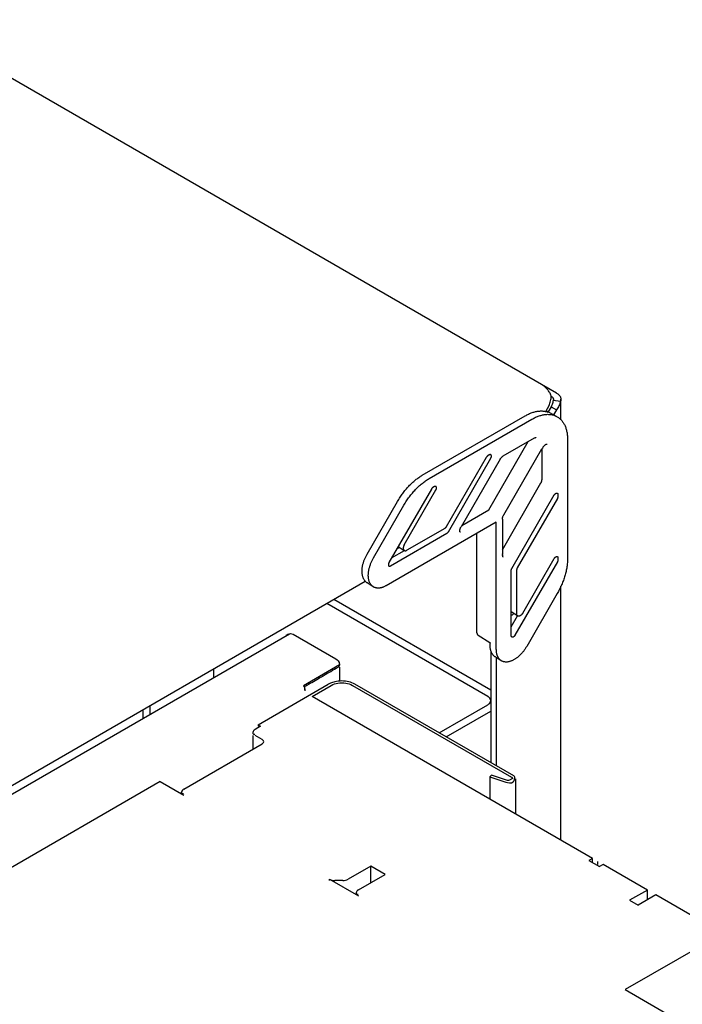
# Model space of a CAD drawing. Units: millimetres. Extents: x 0 to 3012638, y 0 to 1975495.
# Drawn here: x 3010768 to 3010791, y 1974665 to 1974699 of the extents above; entities that cross this region are included whole.
import ezdxf

# ---------------------------------------------------------------- set-up
doc = ezdxf.new("R2010")
doc.units = ezdxf.units.MM
doc.layers.add('VELUX_HATCH', color=7, linetype='Continuous')
pattern_1 = [(90, (3010617.934001431, 1973613.297974929), (-6.25, 1.3e-15), []), (180, (3010617.934001431, 1973613.297974929), (-1.3e-15, -6.25), [])]

msp = doc.modelspace()

# ---------------------------------------------------------------- hatches: boundary and pattern name
at = {"layer": 'VELUX_HATCH'}
h = msp.add_hatch(dxfattribs=at)
h.set_pattern_fill('ANSI37', color=256, scale=50, style=0)
h.set_pattern_definition([(45, (3010668.593233936, 1973645.76459381), (-4.419417382415921, 4.419417382415922), []), (135, (3010668.593233936, 1973645.76459381), (-4.419417382415922, -4.419417382415921), [])])
h.paths.add_polyline_path([(3012417.9347256, 1974216.816206471, -0.4706534080049126), (3012443.641987328, 1974211.738223719, 0.2175821888759056), (3012484.579203687, 1974193.038524088, 0.1266053709393607), (3012538.593233936, 1974205.123337684), (3012538.593233936, 1974219.465615196, -0.1436866490641965), (3012484.875135406, 1974205.539575188, -0.2194428936924062), (3012453.090279479, 1974219.922340986, 0.5401095401023505), (3012409.820469297, 1974226.324563041, -0.1866779697248555), (3012342.720171802, 1974202.78885369, -0.2240819126629045), (3012303.091106967, 1974220.420583532), (3012293.091162132, 1974220.453799702, -1), (3012283.091217298, 1974220.487015871), (3012278.091244881, 1974220.503623956, -1), (3012268.091300047, 1974220.536840126), (3012263.09132763, 1974220.553448211), (3012263.049807418, 1974208.053517168), (3012280.373964143, 1974207.995972638, -0.071216623770564), (3012303.034460456, 1974203.366781607, 0.1708589082536109), (3012342.998401081, 1974190.291950535, 0.1853102251611527)])
h.paths.add_polyline_path([(3010684.753660507, 1975015.419607185), (3010874.848898602, 1975015.419607185), (3010874.848898602, 1975033.705321471), (3010684.753660507, 1975033.705321471)], flags=9)
h.paths.add_polyline_path([(3011599.529927455, 1973646.161478641), (3011768.672784598, 1973646.161478641), (3011768.672784598, 1973664.447192927), (3011599.529927455, 1973664.447192927)], flags=9)
h.paths.add_polyline_path([(3012231.531530458, 1973647.078300101), (3012475.722006649, 1973647.078300101), (3012475.722006649, 1973663.078300101), (3012231.531530458, 1973663.078300101)], flags=9)
h = msp.add_hatch(dxfattribs=at)
h.set_pattern_fill('ANSI37', color=256, scale=50, angle=45, style=0)
h.set_pattern_definition(pattern_1)
h.paths.add_polyline_path([(3011651.021504031, 1974895.442305873, 0.6807661876762974), (3011663.307352177, 1974905.800701882), (3011755.225032046, 1974983.297974929), (3011731.954345991, 1974983.297974929), (3011610.771475068, 1974881.126749004), (3011626.886169715, 1974862.013491395), (3011636.44279852, 1974870.070838718), (3011637.642223705, 1974884.16201962)])
h.paths.add_polyline_path([(3010634.094428002, 1974982.952988304), (3010832.570618478, 1974982.952988304), (3010832.570618478, 1975001.238702589), (3010634.094428002, 1975001.238702589)], flags=9)
h.paths.add_polyline_path([(3011549.918313998, 1973617.409145474), (3011679.251647331, 1973617.409145474), (3011679.251647331, 1973629.409145474), (3011549.918313998, 1973629.409145474)], flags=9)
h.paths.add_polyline_path([(3012180.872297953, 1973614.61168122), (3012425.062774144, 1973614.61168122), (3012425.062774144, 1973630.61168122), (3012180.872297953, 1973630.61168122)], flags=9)
h = msp.add_hatch(dxfattribs=at)
h.set_pattern_fill('ANSI37', color=256, scale=50, angle=45, style=0)
h.set_pattern_definition(pattern_1)
h.paths.add_polyline_path([(3010794.690453611, 1973994.663403642), (3010805.9304917, 1973989.323265758), (3010815.487120505, 1973997.380613082), (3010797.760956394, 1974018.405196452), (3010637.934001431, 1973883.652522249), (3010637.934001431, 1973864.032632869), (3010771.958438338, 1973977.030789443), (3010773.605535843, 1973975.077206107), (3010783.158587176, 1973983.131537207), (3010783.667248665, 1973983.640198695), (3010782.05947755, 1973985.54713793), (3010792.543017573, 1973994.385978997, -0.2940654518741574)])
h.paths.add_polyline_path([(3010634.094428002, 1974982.952988304), (3010832.570618478, 1974982.952988304), (3010832.570618478, 1975001.238702589), (3010634.094428002, 1975001.238702589)], flags=9)
h.paths.add_polyline_path([(3011549.918313998, 1973617.409145474), (3011679.251647331, 1973617.409145474), (3011679.251647331, 1973629.409145474), (3011549.918313998, 1973629.409145474)], flags=9)
h.paths.add_polyline_path([(3012180.872297953, 1973614.61168122), (3012425.062774144, 1973614.61168122), (3012425.062774144, 1973630.61168122), (3012180.872297953, 1973630.61168122)], flags=9)

# ---------------------------------------------------------------- linework, layer by layer
at = {"color": 7, "linetype": 'Continuous'}
for p, q in [((3010786.559684297, 1974686.437912127), (3010765.152026485, 1974698.796382227)), ((3010786.696431356, 1974686.147055631), (3010786.442442297, 1974686.185330314)), ((3010786.713453252, 1974685.514506079), (3010786.713453237, 1974686.223605009)), ((3010786.183027252, 1974685.800767291), (3010786.299056023, 1974686.001735024)), ((3010786.559671815, 1974685.63070694), (3010786.194743899, 1974685.82106112)), ((3010786.37406877, 1974685.966189104), (3010786.268342291, 1974685.78267063)), ((3010786.37406877, 1974685.966189104), (3010786.5596843, 1974685.859035545)), ((3010786.5596843, 1974685.859035545), (3010786.458534994, 1974685.683462062)), ((3010781.89902872, 1974683.586103802), (3010785.470007249, 1974685.647585826)), ((3010782.135640853, 1974683.470573044), (3010785.706619381, 1974685.532055068)), ((3010784.208554298, 1974682.380879715), (3010785.580600475, 1974684.757333475)), ((3010785.788218386, 1974684.877188744), (3010784.695036752, 1974684.246108419)), ((3010786.944056279, 1974684.817465728), (3010786.944056366, 1974680.693831476)), ((3010786.042685602, 1974684.48857478), (3010784.719831244, 1974682.197323752)), ((3010786.055855806, 1974683.440203371), (3010786.055855784, 1974684.506233904)), ((3010786.085411116, 1974684.549875099), (3010786.069416386, 1974684.522171414)), ((3010784.120702091, 1974684.205597237), (3010782.728767783, 1974681.794696224)), ((3010782.805652258, 1974681.624738718), (3010784.278202094, 1974684.175269926)), ((3010784.600661111, 1974684.145415333), (3010783.242614491, 1974681.793209519)), ((3010784.225702091, 1974684.291324171), (3010784.173202091, 1974684.261016566)), ((3010784.680155647, 1974680.998312943), (3010786.019661793, 1974683.318405713)), ((3010782.213202091, 1974683.104420927), (3010780.740652255, 1974680.553889719)), ((3010781.273265253, 1974681.173277194), (3010782.370702094, 1974683.074093615)), ((3010782.318202091, 1974683.19014786), (3010782.265702091, 1974683.159840255)), ((3010779.980052318, 1974680.847016629), (3010781.036270726, 1974682.676440629)), ((3010785.010652312, 1974680.351405478), (3010786.483202148, 1974682.901936686)), ((3010786.588202151, 1974682.780676707), (3010785.196267844, 1974680.369775693)), ((3010786.609948361, 1974682.914480654), (3010786.609948362, 1974682.853855591)), ((3010780.204422454, 1974680.717493573), (3010781.260640862, 1974682.546917574)), ((3010783.268632827, 1974681.8382746), (3010784.208554298, 1974682.380879715)), ((3010784.469182575, 1974681.959805094), (3010780.64192248, 1974679.75037487)), ((3010784.469182668, 1974677.540226345), (3010784.469182575, 1974681.959805094)), ((3010784.679776822, 1974682.065116091), (3010784.679776847, 1974680.860222111)), ((3010782.676267784, 1974681.739276896), (3010781.360765259, 1974680.979853453)), ((3010780.793152258, 1974680.437835474), (3010782.753152258, 1974681.56931939)), ((3010783.797004858, 1974678.116171384), (3010783.797004785, 1974681.571765116)), ((3010780.832240027, 1974680.712524398), (3010781.277051514, 1974680.969308604)), ((3010781.107499205, 1974681.076520511), (3010781.023776509, 1974681.028188427)), ((3010781.059874563, 1974681.106798992), (3010781.271138088, 1974680.972483261)), ((3010784.679803991, 1974680.859161484), (3010784.679776841, 1974680.860221337)), ((3010784.680089741, 1974680.856561887), (3010784.679803991, 1974680.859161484)), ((3010784.687555053, 1974680.830040803), (3010784.687555053, 1974680.803920102)), ((3010786.588202198, 1974680.577966085), (3010785.115652362, 1974678.027434877)), ((3010785.385765354, 1974678.798409642), (3010786.483202194, 1974680.699226064)), ((3010786.609948407, 1974680.711770032), (3010786.609948409, 1974680.651144969)), ((3010784.988906149, 1974678.014890909), (3010784.988906101, 1974680.278226594)), ((3010785.174521633, 1974680.29659681), (3010785.174521665, 1974678.777503029)), ((3010678.985177149, 1974621.636717063), (3010779.917960819, 1974679.903972823)), ((3010780.193786627, 1974679.713523912), (3010779.987480295, 1974679.844687991)), ((3010786.713453561, 1974670.916209009), (3010786.713453374, 1974679.730661117)), ((3010784.283567176, 1974676.12415518), (3010778.826991044, 1974679.274169377)), ((3010786.58161952, 1974679.47418341), (3010785.525401113, 1974677.64475941)), ((3010784.172197358, 1974675.902704772), (3010778.579503671, 1974679.131297958)), ((3010785.208638184, 1974678.698673904), (3010784.988906132, 1974678.838373699)), ((3010784.988906142, 1974678.32604752), (3010785.205276158, 1974678.700811391)), ((3010678.854043423, 1974621.251003959), (3010777.291489329, 1974678.077731889)), ((3010777.24255075, 1974678.069592299), (3010777.162117353, 1974678.023159088)), ((3010777.292290837, 1974678.078126932), (3010777.326527529, 1974678.088449119)), ((3010777.326527529, 1974678.088449119), (3010777.409604725, 1974678.066035614)), ((3010777.409604725, 1974678.066035614), (3010778.895766526, 1974677.20809271)), ((3010783.839851646, 1974678.029088826), (3010784.24332744, 1974677.772569646)), ((3010784.250810217, 1974677.687351624), (3010784.250810216, 1974677.757751361)), ((3010778.895766526, 1974677.20809271), (3010778.937889455, 1974677.178703537)), ((3010778.937889455, 1974677.178703537), (3010778.976199799, 1974677.142593916)), ((3010778.976199799, 1974677.142593916), (3010779.012647758, 1974677.081274737)), ((3010784.283567148, 1974677.477234668), (3010784.28356723, 1974673.604795262)), ((3010784.639765264, 1974677.146080716), (3010784.433458932, 1974677.277244795)), ((3010784.46918268, 1974677.254532586), (3010784.46918276, 1974673.497641705)), ((3010774.661651618, 1974676.559558894), (3010774.661651611, 1974676.869570106)), ((3010779.027127144, 1974677.003533903), (3010777.767536024, 1974676.276387427)), ((3010779.015844465, 1974676.961155816), (3010778.976199801, 1974676.925906638)), ((3010779.012647758, 1974677.081274737), (3010779.027127144, 1974677.003533903)), ((3010779.027251152, 1974676.997019085), (3010779.015844465, 1974676.961155816)), ((3010779.027127144, 1974677.003533903), (3010779.027251152, 1974676.997019085)), ((3010779.027456115, 1974676.925883556), (3010779.027456126, 1974676.432763092)), ((3010776.19815404, 1974674.922069949), (3010778.631080612, 1974676.325768681)), ((3010777.767536024, 1974676.276387427), (3010777.826815857, 1974676.256666554)), ((3010777.82153348, 1974676.116437457), (3010777.82186611, 1974676.259523983)), ((3010778.071633459, 1974675.90502532), (3010778.733662183, 1974676.287206367)), ((3010779.476124303, 1974676.287206378), (3010785.001279791, 1974673.097602163)), ((3010785.081713245, 1974673.144035407), (3010779.556557328, 1974676.333639803)), ((3010787.810261603, 1974670.283035234), (3010778.071633459, 1974675.90502532)), ((3010772.186777883, 1974675.440855914), (3010772.186777889, 1974675.130844702)), ((3010772.43426525, 1974675.58372733), (3010772.434265257, 1974675.273716117)), ((3010782.485105938, 1974674.643024794), (3010784.172197358, 1974675.61696194)), ((3010782.732593314, 1974674.500153383), (3010784.283567192, 1974675.395511544)), ((3010776.283537184, 1974674.872779312), (3010776.091734472, 1974674.762053963)), ((3010776.19815404, 1974674.922069949), (3010776.198175501, 1974674.872742173)), ((3010776.19815404, 1974674.922069949), (3010776.283537184, 1974674.872779312)), ((3010776.014850004, 1974674.547746909), (3010776.014850014, 1974674.074748138)), ((3010776.339221969, 1974674.404875355), (3010776.091734348, 1974674.54774691)), ((3010773.616860614, 1974672.690418324), (3010776.339221969, 1974674.262004082)), ((3010784.299940049, 1974673.170823539), (3010784.243064976, 1974673.113954714)), ((3010784.243064976, 1974673.113954714), (3010784.243064992, 1974672.342333904)), ((3010784.243064976, 1974673.113954714), (3010784.796534361, 1974672.929484862)), ((3010784.853409194, 1974672.986353797), (3010784.299940049, 1974673.170823539)), ((3010785.001279791, 1974673.097602163), (3010785.037163123, 1974673.047814554)), ((3010785.150909317, 1974671.818246556), (3010785.150909292, 1974673.047597171)), ((3010772.789015473, 1974672.954016146), (3010686.663409525, 1974623.234762136)), ((3010772.789015473, 1974672.954016146), (3010773.616860614, 1974672.476111342)), ((3010773.539976196, 1974672.52049577), (3010773.539976195, 1974672.58326483)), ((3010780.11340429, 1974670.011579435), (3010779.324083034, 1974669.555913973)), ((3010780.113404302, 1974669.440093778), (3010780.11340429, 1974670.011579435)), ((3010780.608379037, 1974669.72583661), (3010780.11340429, 1974670.011579435)), ((3010787.810261603, 1974670.283035234), (3010787.686517916, 1974670.211599524)), ((3010787.686517916, 1974670.211599524), (3010788.057748976, 1974669.997292405)), ((3010787.810261606, 1974670.140163816), (3010787.810261603, 1974670.283035234)), ((3010787.995877136, 1974670.068728111), (3010787.995877133, 1974670.175881675)), ((3010788.181492663, 1974670.068728115), (3010788.057748976, 1974669.997292405)), ((3010789.715914378, 1974669.182925357), (3010788.181492663, 1974670.068728115)), ((3010779.680301273, 1974669.190068721), (3010780.608379037, 1974669.72583661)), ((3010778.675339201, 1974669.511529457), (3010778.6753392, 1974669.555913973)), ((3010778.6753392, 1974669.555913973), (3010779.680301273, 1974668.975761745)), ((3010779.138361553, 1974669.511529465), (3010778.860954962, 1974669.511529461)), ((3010789.715914378, 1974669.182925357), (3010789.097195945, 1974668.825746808)), ((3010790.012899227, 1974669.011479662), (3010789.394180793, 1974668.654301113)), ((3010789.715914385, 1974668.840033963), (3010789.715914378, 1974669.182925357)), ((3010792.326906168, 1974667.675631954), (3010790.012899227, 1974669.011479662)), ((3010789.097195945, 1974668.825746808), (3010789.394180793, 1974668.654301113)), ((3010792.326906168, 1974667.675631954), (3010788.948703521, 1974665.725437077)), ((3010788.948703521, 1974665.725437077), (3010790.718238241, 1974664.703906477))]:
    msp.add_line(p, q, dxfattribs=at)
for points in [[(3010785.788218748, 1974684.877188944), (3010785.796321455, 1974684.881554149), (3010785.805009045, 1974684.885515658), (3010785.813144482, 1974684.88849949), (3010785.820707023, 1974684.890572712), (3010785.827643109, 1974684.891789556), (3010785.833875093, 1974684.892209329), (3010785.839325026, 1974684.891912521), (3010785.843979912, 1974684.890998694), (3010785.847002449, 1974684.88995805)], [(3010786.085411121, 1974684.549875097), (3010786.092625102, 1974684.561807395), (3010786.101309291, 1974684.57486339), (3010786.110456272, 1974684.587322426), (3010786.119973967, 1974684.59908076), (3010786.129762212, 1974684.61004307), (3010786.139714377, 1974684.620125396), (3010786.149718462, 1974684.629257046), (3010786.159657584, 1974684.63738197), (3010786.169416769, 1974684.644464754), (3010786.178896097, 1974684.650497372), (3010786.187999493, 1974684.655487548), (3010786.196642079, 1974684.659461427), (3010786.204739356, 1974684.662456842), (3010786.212237615, 1974684.664532393), (3010786.219097443, 1974684.665753017), (3010786.225255752, 1974684.666184042), (3010786.230646772, 1974684.665906718), (3010786.235264287, 1974684.665017028), (3010786.238220711, 1974684.664015923)], [(3010786.042685587, 1974684.488574789), (3010786.044166035, 1974684.491054613), (3010786.046799194, 1974684.495096121), (3010786.049536811, 1974684.49887567), (3010786.052329823, 1974684.502353341), (3010786.055125266, 1974684.505494252), (3010786.057866495, 1974684.508269757), (3010786.059229601, 1974684.509542086)], [(3010784.600661115, 1974684.145415331), (3010784.608017412, 1974684.157564885), (3010784.616888756, 1974684.170842753), (3010784.626250475, 1974684.18349907), (3010784.636000921, 1974684.195418637), (3010784.646030463, 1974684.206497987), (3010784.656224386, 1974684.21664887), (3010784.666468779, 1974684.225803229), (3010784.676645847, 1974684.233907693), (3010784.686630295, 1974684.240922328), (3010784.695036256, 1974684.246108125)], [(3010784.679776829, 1974682.065116606), (3010784.680072687, 1974682.075121843), (3010784.681166088, 1974682.087300887), (3010784.683109047, 1974682.100193064), (3010784.685928543, 1974682.113664622), (3010784.689636703, 1974682.127587245), (3010784.694231465, 1974682.141829488), (3010784.699693441, 1974682.156247693), (3010784.70598734, 1974682.170694589), (3010784.71306366, 1974682.185024025), (3010784.719831247, 1974682.19732375)], [(3010783.220469781, 1974681.604174314), (3010783.218119949, 1974681.606206774), (3010783.215025796, 1974681.609726267), (3010783.212073223, 1974681.614220293), (3010783.209345949, 1974681.619738776), (3010783.206948898, 1974681.626268358), (3010783.204973026, 1974681.633784963), (3010783.203496158, 1974681.642281588), (3010783.202595912, 1974681.65173865), (3010783.202346915, 1974681.662105397), (3010783.202814819, 1974681.673324299), (3010783.204054544, 1974681.685310759), (3010783.20610821, 1974681.697969878), (3010783.209003101, 1974681.71118933), (3010783.212749571, 1974681.724841046), (3010783.217342997, 1974681.738793611), (3010783.222764852, 1974681.752913815), (3010783.22898359, 1974681.76706796), (3010783.235956583, 1974681.781125246), (3010783.242614496, 1974681.793209516)], [(3010784.706205329, 1974680.746168066), (3010784.703679021, 1974680.748331205), (3010784.700461573, 1974680.751995913), (3010784.697396686, 1974680.756695777), (3010784.694589639, 1974680.762444988), (3010784.692157214, 1974680.769171754), (3010784.690182159, 1974680.776802764), (3010784.688717672, 1974680.785332912), (3010784.687818835, 1974680.794816645), (3010784.687555061, 1974680.803919775)], [(3010783.797004874, 1974678.116170759), (3010783.797439023, 1974678.105230878), (3010783.798970072, 1974678.09332977), (3010783.801540108, 1974678.082175975), (3010783.805086547, 1974678.071786272), (3010783.809546506, 1974678.062186538), (3010783.814855497, 1974678.05340528), (3010783.82093723, 1974678.045483388), (3010783.827702669, 1974678.03846273), (3010783.835059562, 1974678.03237269), (3010783.839857599, 1974678.02908507)], [(3010784.243328309, 1974677.772569142), (3010784.243696614, 1974677.772318257), (3010784.244854701, 1974677.771362894), (3010784.246483232, 1974677.769614107), (3010784.248262765, 1974677.766990114), (3010784.249771041, 1974677.76363575), (3010784.250636427, 1974677.760060448), (3010784.250805674, 1974677.757751028)], [(3010776.390176917, 1974674.333439721), (3010776.384515257, 1974674.359586977), (3010776.339221969, 1974674.404875355)], [(3010776.339221969, 1974674.262004082), (3010776.384515257, 1974674.307292461), (3010776.390176917, 1974674.333439721)]]:
    msp.add_lwpolyline(points, dxfattribs=at)
for points, start_tangent, end_tangent in [([(3010786.379355148, 1974686.340916045), (3010786.352026342, 1974686.400658612), (3010786.320026673, 1974686.458871323), (3010786.284093938, 1974686.514234286), (3010786.244540618, 1974686.566278043), (3010786.202110888, 1974686.613983715), (3010786.157632187, 1974686.656457987), (3010786.111482507, 1974686.693330212), (3010786.064709538, 1974686.723747863)], (-0.3816837680690191, 0.9242929736791443), (-0.8660488729315755, 0.4999593480413663)), ([(3010786.559684297, 1974686.437912127), (3010786.604672597, 1974686.408324839), (3010786.642735402, 1974686.375523518), (3010786.672972978, 1974686.340305138), (3010786.69512283, 1974686.302991873), (3010786.708691035, 1974686.264334004), (3010786.713446652, 1974686.225123016), (3010786.713453202, 1974686.223611815)], (0.866048872848345, -0.4999593481855411), (-3.23780088697843e-05, -0.9999999994758325)), ([(3010786.299056023, 1974686.001735024), (3010786.32965746, 1974686.083343619), (3010786.353071626, 1974686.16791996), (3010786.369519154, 1974686.254207346), (3010786.379355148, 1974686.340916045)], (0.3945136315497215, 0.9188900883791546), (0.07690601046736172, 0.9970383470829967)), ([(3010786.442442297, 1974686.185330314), (3010786.42683586, 1974686.110068698), (3010786.403802483, 1974686.036777191), (3010786.37406877, 1974685.966189104)], (-0.1523500336446015, -0.9883265994844462), (-0.429175996522851, -0.9032208832885885)), ([(3010786.378047974, 1974686.328411297), (3010786.399506626, 1974686.313711302), (3010786.420325597, 1974686.294640618), (3010786.435968247, 1974686.274072526), (3010786.446202699, 1974686.252304184), (3010786.450719909, 1974686.229992917), (3010786.450951036, 1974686.223616828)], (0.8564415628238653, -0.5162439825003439), (-0.000277364375020689, -0.999999961534501)), ([(3010786.450951036, 1974686.223616828), (3010786.449459687, 1974686.207462783), (3010786.442442297, 1974686.185330314)], (-0.0002773643680408113, -0.999999961534503), (-0.412016400073009, -0.9111764297164838)), ([(3010786.696431356, 1974686.147055631), (3010786.674456652, 1974686.07140902), (3010786.643961942, 1974685.997784252), (3010786.605480704, 1974685.926801556), (3010786.5596843, 1974685.859035545)], (-0.2240727422172708, -0.9745724222423044), (-0.5978215733232828, -0.8016291951203341)), ([(3010786.713453202, 1974686.223611815), (3010786.709333996, 1974686.185713487), (3010786.696431356, 1974686.147055631)], (-3.237802737248886e-05, -0.9999999994758317), (-0.4120164006868639, -0.9111764294389104)), ([(3010785.470007249, 1974685.647585826), (3010785.53108974, 1974685.681100233), (3010785.592127417, 1974685.711091552), (3010785.652983674, 1974685.737483367), (3010785.713508077, 1974685.760201201), (3010785.773535569, 1974685.779176591), (3010785.832886073, 1974685.794351873), (3010785.891403837, 1974685.805692044), (3010785.948919545, 1974685.813174512), (3010786.005267185, 1974685.816795247), (3010786.060283789, 1974685.816569357), (3010786.113820217, 1974685.812530791), (3010786.165758162, 1974685.804726243), (3010786.21599077, 1974685.79321038), (3010786.258460257, 1974685.780139519)], (0.8660488623657079, 0.4999593663439691), (0.9449975346506003, -0.3270774518432716)), ([(3010785.706619381, 1974685.532055068), (3010785.769294531, 1974685.566402619), (3010785.831808793, 1974685.596993915), (3010785.894001697, 1974685.623750429), (3010785.955713592, 1974685.646603477), (3010786.016786067, 1974685.665494397), (3010786.077062348, 1974685.680374694), (3010786.136387708, 1974685.691206172), (3010786.194609858, 1974685.697961026), (3010786.251579344, 1974685.700621917), (3010786.307149925, 1974685.699182014), (3010786.361178954, 1974685.693645014), (3010786.413527737, 1974685.68402513), (3010786.464061897, 1974685.670347056), (3010786.512651713, 1974685.652645903), (3010786.559172456, 1974685.630967111), (3010786.559671608, 1974685.630707047)], (0.8660488623944032, 0.4999593662942621), (0.8866267954987034, -0.4624855949148043)), ([(3010786.559671608, 1974685.630707047), (3010786.603504707, 1974685.605366327), (3010786.645534666, 1974685.57590927), (3010786.685154444, 1974685.542671554), (3010786.722262336, 1974685.505738501), (3010786.756763087, 1974685.465204917), (3010786.788568134, 1974685.421174852), (3010786.817595835, 1974685.37376133), (3010786.843771675, 1974685.32308606), (3010786.867028462, 1974685.269279126), (3010786.887306495, 1974685.212478648), (3010786.904553721, 1974685.152830434), (3010786.918725867, 1974685.090487599), (3010786.929786554, 1974685.025610177), (3010786.937707387, 1974684.958364706), (3010786.942468036, 1974684.888923805), (3010786.944056279, 1974684.817465728)], (0.8866267955469178, -0.4624855948223728), (2.114705356824558e-08, -0.9999999999999999)), ([(3010786.069416386, 1974684.522171414), (3010786.066463357, 1974684.517617698), (3010786.063054844, 1974684.513391922), (3010786.059229649, 1974684.509542112)], (-0.4999885743983538, -0.8660320002581324), (-0.7405669309267509, -0.6719826045499491)), ([(3010784.173202091, 1974684.261016566), (3010784.165924689, 1974684.256402565), (3010784.158717373, 1974684.251007308), (3010784.151649553, 1974684.244882753), (3010784.144789296, 1974684.238087884), (3010784.138202669, 1974684.230688138), (3010784.131953106, 1974684.22275478), (3010784.126100793, 1974684.214364211), (3010784.120702091, 1974684.205597237)], (-0.8660488622111694, -0.4999593666116667), (-0.4999999884634452, -0.8660254104450716)), ([(3010784.279479003, 1974684.295745852), (3010784.274496975, 1974684.298377004), (3010784.26851842, 1974684.300349098), (3010784.262090918, 1974684.301327575), (3010784.255281863, 1974684.301302172), (3010784.24816265, 1974684.300273158), (3010784.240807929, 1974684.298251322), (3010784.233294816, 1974684.295257864), (3010784.225702091, 1974684.291324171)], (-0.8439346594567868, 0.5364459810340249), (-0.8660488625559675, -0.4999593660143943)), ([(3010784.278202094, 1974684.175269926), (3010784.283295718, 1974684.184728024), (3010784.287785449, 1974684.194404841), (3010784.291624208, 1974684.204198913), (3010784.294771744, 1974684.214007543), (3010784.297195054, 1974684.223727884), (3010784.298868729, 1974684.233258014), (3010784.29977522, 1974684.242498005), (3010784.299905021, 1974684.251350972), (3010784.299256771, 1974684.259724087), (3010784.297837268, 1974684.267529556), (3010784.295661396, 1974684.274685533), (3010784.29275197, 1974684.281116985), (3010784.289139496, 1974684.286756476), (3010784.284861852, 1974684.291544874), (3010784.279963893, 1974684.295431969), (3010784.279479003, 1974684.295745852)], (0.4999999890538717, 0.8660254101041888), (-0.8439346592573139, 0.5364459813478348)), ([(3010781.036270726, 1974682.676440629), (3010781.079399351, 1974682.748757105), (3010781.124493449, 1974682.819713924), (3010781.17145176, 1974682.889150105), (3010781.220166114, 1974682.956903064), (3010781.27052803, 1974683.022818356), (3010781.322426489, 1974683.086745733), (3010781.37574232, 1974683.148532639), (3010781.430357104, 1974683.208035424), (3010781.486153331, 1974683.265118251), (3010781.543003931, 1974683.319642311), (3010781.600779361, 1974683.37147427), (3010781.659358753, 1974683.420495322), (3010781.71860993, 1974683.466583132), (3010781.778389205, 1974683.509614578), (3010781.838573841, 1974683.549489224), (3010781.89902872, 1974683.586103802)], (0.4999999888995481, 0.8660254101932875), (0.8660488623957732, 0.499959366291889)), ([(3010781.260640862, 1974682.546917574), (3010781.304629052, 1974682.620673171), (3010781.350619222, 1974682.693033794), (3010781.398500578, 1974682.76382512), (3010781.44815777, 1974682.832876607), (3010781.499471168, 1974682.900021903), (3010781.552317156, 1974682.96509925), (3010781.606568421, 1974683.02795187), (3010781.662094268, 1974683.088428347), (3010781.71876093, 1974683.146382986), (3010781.776431893, 1974683.20167617), (3010781.834968221, 1974683.254174693), (3010781.894228897, 1974683.303752082), (3010781.954071155, 1974683.3502889), (3010782.01435083, 1974683.393673036), (3010782.074922704, 1974683.433799974), (3010782.135640853, 1974683.470573044)], (0.4999999888842949, 0.866025410202094), (0.8660488623918714, 0.4999593662986477)), ([(3010786.019661793, 1974683.318405713), (3010786.026946814, 1974683.331791769), (3010786.03351007, 1974683.345457612), (3010786.039302116, 1974683.359299829), (3010786.044279304, 1974683.37321375), (3010786.048404095, 1974683.387094216), (3010786.051645315, 1974683.400836331), (3010786.053978388, 1974683.414336216), (3010786.055385513, 1974683.427491763), (3010786.055855806, 1974683.440203371)], (0.4999999890007307, 0.8660254101348697), (-2.141191682255158e-08, 0.9999999999999999)), ([(3010782.265702091, 1974683.159840255), (3010782.25842469, 1974683.155226254), (3010782.251217373, 1974683.149830997), (3010782.244149553, 1974683.143706443), (3010782.237289296, 1974683.136911573), (3010782.230702669, 1974683.129511827), (3010782.224453106, 1974683.121578469), (3010782.218600793, 1974683.1131879), (3010782.213202091, 1974683.104420927)], (-0.8660488622111694, -0.4999593666116667), (-0.4999999884634452, -0.8660254104450716)), ([(3010782.371979003, 1974683.194569541), (3010782.366996975, 1974683.197200693), (3010782.361018421, 1974683.199172787), (3010782.354590918, 1974683.200151264), (3010782.347781863, 1974683.200125862), (3010782.34066265, 1974683.199096848), (3010782.333307929, 1974683.197075011), (3010782.325794816, 1974683.194081553), (3010782.318202091, 1974683.19014786)], (-0.8439346594567868, 0.5364459810340249), (-0.8660488625559675, -0.4999593660143943)), ([(3010782.370702094, 1974683.074093615), (3010782.375795719, 1974683.083551713), (3010782.380285449, 1974683.093228531), (3010782.384124207, 1974683.103022602), (3010782.387271744, 1974683.112831232), (3010782.389695054, 1974683.122551573), (3010782.391368729, 1974683.132081703), (3010782.39227522, 1974683.141321694), (3010782.392405021, 1974683.150174661), (3010782.391756771, 1974683.158547777), (3010782.390337268, 1974683.166353245), (3010782.388161396, 1974683.173509222), (3010782.38525197, 1974683.179940674), (3010782.381639496, 1974683.185580165), (3010782.377361853, 1974683.190368563), (3010782.372463893, 1974683.194255658), (3010782.371979003, 1974683.194569541)], (0.4999999890538717, 0.8660254101041888), (-0.8439346596891454, 0.5364459806684791)), ([(3010786.483202148, 1974682.901936686), (3010786.488846258, 1974682.911076892), (3010786.494981674, 1974682.919803367), (3010786.501544061, 1974682.92802461), (3010786.508464611, 1974682.935654417), (3010786.515670759, 1974682.942612787), (3010786.523086945, 1974682.948826758), (3010786.530635406, 1974682.954231175), (3010786.538236995, 1974682.958769368), (3010786.545812005, 1974682.962393754), (3010786.553281008, 1974682.965066328), (3010786.56056569, 1974682.966759069), (3010786.567589666, 1974682.967454226), (3010786.574279287, 1974682.967144511), (3010786.58056441, 1974682.965833171), (3010786.586379133, 1974682.963533956), (3010786.589478628, 1974682.961777666)], (0.4999999884264679, 0.8660254104664205), (0.8439083843987206, -0.5364873146138138)), ([(3010786.589478628, 1974682.961777666), (3010786.591662485, 1974682.960270974), (3010786.596359068, 1974682.95607844), (3010786.600419636, 1974682.951000313), (3010786.603801613, 1974682.945089841), (3010786.606469537, 1974682.938408997), (3010786.608395433, 1974682.931027833), (3010786.609559109, 1974682.923023743), (3010786.609948361, 1974682.914480654)], (0.8439083845238762, -0.5364873144169411), (2.094193861480337e-08, -0.9999999999999999)), ([(3010786.609948362, 1974682.853855591), (3010786.609590847, 1974682.845245527), (3010786.608521742, 1974682.836305603), (3010786.606751346, 1974682.827121917), (3010786.604296707, 1974682.817782911), (3010786.601181464, 1974682.808378526), (3010786.59743562, 1974682.798999332), (3010786.593095249, 1974682.789735654), (3010786.588202151, 1974682.780676707)], (2.105942652654437e-08, -0.9999999999999999), (-0.4999999886440998, -0.8660254103407705)), ([(3010782.728767783, 1974681.794696224), (3010782.723369082, 1974681.785929251), (3010782.717516769, 1974681.777538682), (3010782.711267206, 1974681.769605324), (3010782.704680579, 1974681.762205578), (3010782.697820322, 1974681.755410708), (3010782.690752502, 1974681.749286154), (3010782.683545185, 1974681.743890896), (3010782.676267784, 1974681.739276896)], (-0.4999999884634452, -0.8660254104450716), (-0.8660488622111694, -0.4999593666116667)), ([(3010782.753152258, 1974681.56931939), (3010782.76042966, 1974681.57393339), (3010782.767636976, 1974681.579328648), (3010782.774704796, 1974681.585453202), (3010782.781565053, 1974681.592248072), (3010782.78815168, 1974681.599647818), (3010782.794401243, 1974681.607581176), (3010782.800253556, 1974681.615971745), (3010782.805652258, 1974681.624738718)], (0.8660488622111694, 0.4999593666116667), (0.4999999884634452, 0.8660254104450716)), ([(3010781.023776509, 1974681.028188427), (3010781.011111119, 1974681.02162648)], (-0.8660488612238822, -0.4999593683218835), (-0.9090462575410196, -0.4166952143361695)), ([(3010781.273265253, 1974681.173277194), (3010781.265705653, 1974681.159354343), (3010781.258926196, 1974681.14513107), (3010781.25298252, 1974681.130724102), (3010781.247923405, 1974681.116251676), (3010781.24379037, 1974681.101832565), (3010781.240617335, 1974681.087585106), (3010781.238430339, 1974681.073626225), (3010781.237247332, 1974681.060070481), (3010781.237078023, 1974681.047029126), (3010781.2379238, 1974681.034609188), (3010781.239777723, 1974681.022912595), (3010781.242624577, 1974681.012035341), (3010781.246440997, 1974681.002066694), (3010781.251195664, 1974680.993088465), (3010781.256849556, 1974680.985174338), (3010781.263356272, 1974680.978389262), (3010781.270662412, 1974680.972788923), (3010781.271137561, 1974680.972483619)], (-0.499999988650669, -0.8660254103369779), (0.8439114547448103, -0.5364824848496902)), ([(3010781.271137561, 1974680.972483619), (3010781.278708016, 1974680.968419282), (3010781.287427053, 1974680.9653162), (3010781.29674797, 1974680.963505143), (3010781.306594268, 1974680.963000974), (3010781.316885143, 1974680.963807832), (3010781.327536135, 1974680.965919094), (3010781.338459835, 1974680.969317434), (3010781.349566594, 1974680.973974962), (3010781.360765259, 1974680.979853453)], (0.8439114546233826, -0.5364824850407016), (0.8660488624594396, 0.4999593661816037)), ([(3010784.679791714, 1974680.997684316), (3010784.680155647, 1974680.998312943)], (0.5020542869989252, 0.8648361075406144), (0.50000000923775, 0.8660253984510212)), ([(3010779.987480295, 1974679.844687991), (3010779.96247918, 1974679.862288062), (3010779.938944691, 1974679.882394335), (3010779.916970737, 1974679.90499096), (3010779.896665672, 1974679.930044743), (3010779.878163489, 1974679.957468566), (3010779.861487769, 1974679.987338019), (3010779.846827196, 1974680.019430926), (3010779.834247324, 1974680.053689145), (3010779.823838381, 1974680.089951481), (3010779.815672524, 1974680.127997359), (3010779.809767487, 1974680.167753668), (3010779.806160114, 1974680.208908986), (3010779.804838568, 1974680.251417104), (3010779.80579465, 1974680.294999594), (3010779.809003524, 1974680.339544467), (3010779.814433871, 1974680.384878013), (3010779.822043279, 1974680.430816028), (3010779.831797769, 1974680.477255095), (3010779.843634028, 1974680.523970272), (3010779.857517995, 1974680.570881838), (3010779.873375034, 1974680.617774989), (3010779.891152846, 1974680.664527877), (3010779.910782514, 1974680.710979867), (3010779.932190858, 1974680.756974224), (3010779.955308984, 1974680.802373196), (3010779.980052318, 1974680.847016629)], (-0.8438870177434726, 0.5365209234354501), (0.4999999889192991, 0.8660254101818843)), ([(3010780.193787462, 1974679.71352369), (3010780.178805077, 1974679.723712726), (3010780.154877544, 1974679.743053918), (3010780.132727185, 1974679.765028858), (3010780.112434824, 1974679.789557363), (3010780.094074507, 1974679.81654993), (3010780.077713227, 1974679.845908067), (3010780.063410685, 1974679.877524649), (3010780.05121907, 1974679.911284311), (3010780.041182868, 1974679.947063867), (3010780.033338699, 1974679.984732761), (3010780.027715187, 1974680.024153544), (3010780.024332851, 1974680.065182374), (3010780.023204031, 1974680.10766954), (3010780.024332849, 1974680.151460013), (3010780.027715183, 1974680.196394004), (3010780.033338694, 1974680.242307555), (3010780.041182861, 1974680.289033133), (3010780.051219061, 1974680.33640024), (3010780.063410675, 1974680.38423604), (3010780.077713214, 1974680.432365984), (3010780.094074493, 1974680.480614452), (3010780.112434809, 1974680.52880539), (3010780.132727168, 1974680.576762955), (3010780.154877526, 1974680.624312154), (3010780.178805057, 1974680.671279487), (3010780.204422454, 1974680.717493573)], (-0.8438812551699966, 0.5365299872073426), (0.4999999889094199, 0.866025410187588)), ([(3010784.680233406, 1974680.856783288), (3010784.680043206, 1974680.857102022)], (-0.5093990585144251, 0.8605304173500303), (-0.5154638072742294, 0.8569113509519851)), ([(3010784.687555024, 1974680.830039415), (3010784.687544644, 1974680.831086175), (3010784.68705593, 1974680.837262906), (3010784.685833102, 1974680.843376459), (3010784.683881842, 1974680.849333151), (3010784.681218366, 1974680.855044772), (3010784.680233406, 1974680.856783288)], (5.661219419285377e-05, 0.9999999983975298), (-0.509399084732735, 0.8605304018298551)), ([(3010786.483202194, 1974680.699226064), (3010786.488846305, 1974680.70836627), (3010786.49498172, 1974680.717092745), (3010786.501544108, 1974680.725313988), (3010786.508464658, 1974680.732943795), (3010786.515670805, 1974680.739902165), (3010786.523086991, 1974680.746116137), (3010786.530635453, 1974680.751520553), (3010786.538237042, 1974680.756058746), (3010786.545812051, 1974680.759683132), (3010786.553281055, 1974680.762355707), (3010786.560565736, 1974680.764048447), (3010786.567589712, 1974680.764743604), (3010786.574279334, 1974680.764433889), (3010786.580564457, 1974680.763122549), (3010786.586379179, 1974680.760823334), (3010786.589478675, 1974680.759067044)], (0.4999999884264679, 0.8660254104664205), (0.8439083843987206, -0.5364873146138138)), ([(3010786.944056366, 1974680.693831476), (3010786.942565821, 1974680.622855923), (3010786.938097772, 1974680.550330408), (3010786.930662985, 1974680.476429651), (3010786.92027937, 1974680.401331684), (3010786.906971941, 1974680.325217427), (3010786.890772759, 1974680.248270244), (3010786.871720847, 1974680.170675508), (3010786.849862105, 1974680.092620153), (3010786.82524919, 1974680.014292218), (3010786.797941399, 1974679.935880405), (3010786.768004518, 1974679.857573614), (3010786.735510668, 1974679.779560492), (3010786.700538128, 1974679.70202898), (3010786.663171152, 1974679.625165859), (3010786.623499759, 1974679.549156297), (3010786.58161952, 1974679.47418341)], (2.108900455388082e-08, -0.9999999999999999), (-0.4999999888979487, -0.866025410194211)), ([(3010786.609948409, 1974680.651144969), (3010786.609590893, 1974680.642534905), (3010786.608521789, 1974680.633594981), (3010786.606751392, 1974680.624411295), (3010786.604296753, 1974680.615072289), (3010786.601181511, 1974680.605667904), (3010786.597435667, 1974680.59628871), (3010786.593095296, 1974680.587025032), (3010786.588202198, 1974680.577966085)], (2.105942652654437e-08, -0.9999999999999999), (-0.4999999886440998, -0.8660254103407705)), ([(3010786.589478675, 1974680.759067044), (3010786.591662531, 1974680.757560352), (3010786.596359114, 1974680.753367818), (3010786.600419682, 1974680.748289692), (3010786.603801659, 1974680.742379219), (3010786.606469583, 1974680.735698375), (3010786.60839548, 1974680.728317211), (3010786.609559155, 1974680.720313121), (3010786.609948407, 1974680.711770032)], (0.8439083845238762, -0.5364873144169411), (2.094193861480337e-08, -0.9999999999999999)), ([(3010780.740652255, 1974680.553889719), (3010780.73555863, 1974680.544431621), (3010780.7310689, 1974680.534754803), (3010780.727230141, 1974680.524960732), (3010780.724082605, 1974680.515152102), (3010780.721659295, 1974680.505431761), (3010780.71998562, 1974680.495901631), (3010780.719079129, 1974680.48666164), (3010780.718949329, 1974680.477808673), (3010780.719597578, 1974680.469435557), (3010780.721017081, 1974680.461630089), (3010780.723192953, 1974680.454474112), (3010780.726102379, 1974680.44804266), (3010780.729714853, 1974680.442403169), (3010780.733992497, 1974680.437614771), (3010780.738890456, 1974680.433727676), (3010780.74196961, 1974680.431916435)], (-0.4999999892146547, -0.8660254100113606), (0.8866088316427041, -0.4625200316236686)), ([(3010780.74196961, 1974680.431916435), (3010780.744357374, 1974680.430782641), (3010780.750335929, 1974680.428810547), (3010780.756763431, 1974680.427832071), (3010780.763572487, 1974680.427857473), (3010780.770691699, 1974680.428886486), (3010780.77804642, 1974680.430908323), (3010780.785559533, 1974680.433901781), (3010780.793152258, 1974680.437835474)], (0.8866088314630651, -0.4625200319680201), (0.8660488629233087, 0.4999593653780716)), ([(3010784.988906101, 1974680.278226594), (3010784.989263617, 1974680.286836658), (3010784.990332721, 1974680.295776581), (3010784.992103118, 1974680.304960268), (3010784.994557756, 1974680.314299274), (3010784.997672999, 1974680.323703658), (3010785.001418843, 1974680.333082853), (3010785.005759214, 1974680.342346531), (3010785.010652312, 1974680.351405478)], (-2.105942652654437e-08, 0.9999999999999999), (0.4999999886440998, 0.8660254103407705)), ([(3010785.196267844, 1974680.369775693), (3010785.191374746, 1974680.360716747), (3010785.187034375, 1974680.351453069), (3010785.183288531, 1974680.342073874), (3010785.180173289, 1974680.332669489), (3010785.177718649, 1974680.323330483), (3010785.175948252, 1974680.314146797), (3010785.174879149, 1974680.305206874), (3010785.174521633, 1974680.29659681)], (-0.4999999886440998, -0.8660254103407705), (2.105942652654437e-08, -0.9999999999999999)), ([(3010780.64192248, 1974679.75037487), (3010780.604565191, 1974679.730112484), (3010780.567344214, 1974679.712531068), (3010780.530395365, 1974679.697694775), (3010780.493853467, 1974679.685657742), (3010780.457851856, 1974679.676463889), (3010780.422521899, 1974679.670146765), (3010780.387992511, 1974679.66672942), (3010780.354389685, 1974679.666224324), (3010780.321836036, 1974679.668633319), (3010780.290450347, 1974679.673947616), (3010780.260347142, 1974679.682147822), (3010780.231636264, 1974679.693204017), (3010780.204422476, 1974679.707075857), (3010780.193787462, 1974679.71352369)], (-0.8660488623619321, -0.4999593663505099), (-0.8438812551741692, 0.5365299872007796)), ([(3010785.074351352, 1974678.784001733), (3010785.067190926, 1974678.775563637), (3010785.04776067, 1974678.755816078), (3010785.02736797, 1974678.739389121), (3010785.006588296, 1974678.726746325), (3010784.988982581, 1974678.719218255)], (-0.6317021721593647, -0.7752111748995497), (-0.9461514060245058, -0.3237244459070879)), ([(3010785.208637797, 1974678.698674482), (3010785.205641874, 1974678.700711667), (3010785.198595861, 1974678.706712513), (3010785.192367824, 1974678.713880594), (3010785.187008875, 1974678.722157081), (3010785.182562996, 1974678.731474051), (3010785.179066672, 1974678.74175504), (3010785.176548599, 1974678.752915674), (3010785.17502944, 1974678.764864357), (3010785.174521665, 1974678.777503029)], (-0.8439079640456766, 0.5364879758394226), (-2.093845864551819e-08, 0.9999999999999999)), ([(3010785.385765354, 1974678.798409642), (3010785.377487651, 1974678.784901479), (3010785.36855978, 1974678.771918861), (3010785.359055011, 1974678.759568337), (3010785.349051348, 1974678.747951266), (3010785.33863089, 1974678.737162987), (3010785.327879157, 1974678.727292038), (3010785.316884387, 1974678.718419431), (3010785.305736812, 1974678.71061798), (3010785.29452792, 1974678.703951711), (3010785.283349702, 1974678.698475335), (3010785.272293893, 1974678.694233794), (3010785.26145123, 1974678.691261899), (3010785.250910696, 1974678.68958404), (3010785.240758796, 1974678.689213986), (3010785.231078845, 1974678.690154775), (3010785.221950287, 1974678.692398686), (3010785.213448037, 1974678.695927303), (3010785.208637797, 1974678.698674482)], (-0.4999999891906051, -0.8660254100252456), (-0.8439079641734851, 0.5364879756383771)), ([(3010785.011969889, 1974677.966096128), (3010785.007192025, 1974677.969100589), (3010785.002495442, 1974677.973293123), (3010784.998434874, 1974677.97837125), (3010784.995052897, 1974677.984281722), (3010784.992384973, 1974677.990962566), (3010784.990459077, 1974677.99834373), (3010784.989295401, 1974678.00634782), (3010784.988906149, 1974678.014890909)], (-0.8865870249126568, 0.4625618307389014), (-2.20410773828504e-08, 0.9999999999999999)), ([(3010785.115652362, 1974678.027434877), (3010785.110008251, 1974678.018294671), (3010785.103872836, 1974678.009568196), (3010785.097310449, 1974678.001346953), (3010785.090389899, 1974677.993717146), (3010785.083183751, 1974677.986758776), (3010785.075767565, 1974677.980544804), (3010785.068219103, 1974677.975140388), (3010785.060617514, 1974677.970602195), (3010785.053042504, 1974677.966977809), (3010785.045573501, 1974677.964305234), (3010785.03828882, 1974677.962612494), (3010785.031264843, 1974677.961917337), (3010785.024575222, 1974677.962227052), (3010785.018290099, 1974677.963538392), (3010785.012475377, 1974677.965837607), (3010785.011969889, 1974677.966096128)], (-0.4999999890133381, -0.8660254101275908), (-0.8865870254849807, 0.4625618296419347)), ([(3010784.433458932, 1974677.277244795), (3010784.408308535, 1974677.294960852), (3010784.384667415, 1974677.315191388), (3010784.362612808, 1974677.337927418), (3010784.342234706, 1974677.363156257), (3010784.323639625, 1974677.390845262), (3010784.306938172, 1974677.420942448), (3010784.292250664, 1974677.453345347), (3010784.27968403, 1974677.487917557), (3010784.269322996, 1974677.524500136), (3010784.261228384, 1974677.56291756), (3010784.255437146, 1974677.602986646), (3010784.251964923, 1974677.644524732), (3010784.250810217, 1974677.687351624)], (-0.8438870176860243, 0.53652092352581), (-2.108175586877902e-08, 0.9999999999999999)), ([(3010784.639766098, 1974677.146080495), (3010784.624783714, 1974677.156269531), (3010784.600856181, 1974677.175610723), (3010784.578705822, 1974677.197585663), (3010784.558413461, 1974677.222114167), (3010784.540053144, 1974677.249106735), (3010784.523691864, 1974677.278464872), (3010784.509389322, 1974677.310081454), (3010784.497197707, 1974677.343841116), (3010784.487161505, 1974677.379620672), (3010784.479317336, 1974677.417289566), (3010784.473693824, 1974677.456710349), (3010784.470311488, 1974677.497739179), (3010784.469182668, 1974677.540226345)], (-0.8438812551897229, 0.536529987176316), (-2.121042270548913e-08, 0.9999999999999999)), ([(3010785.525401113, 1974677.64475941), (3010785.498187325, 1974677.599467199), (3010785.469476448, 1974677.555262131), (3010785.439373245, 1974677.512305504), (3010785.407987557, 1974677.470754063), (3010785.375433908, 1974677.430759425), (3010785.341831083, 1974677.392467526), (3010785.307301696, 1974677.356018088), (3010785.27197174, 1974677.321544112), (3010785.235970129, 1974677.28917139), (3010785.199428231, 1974677.259018046), (3010785.162479383, 1974677.231194106), (3010785.125258406, 1974677.205801097), (3010785.087901117, 1974677.182931675), (3010785.050543827, 1974677.162669288), (3010785.013322851, 1974677.145087873), (3010784.976374002, 1974677.13025158), (3010784.939832103, 1974677.118214546), (3010784.903830493, 1974677.109020694), (3010784.868500536, 1974677.10270357), (3010784.833971147, 1974677.099286225), (3010784.800368322, 1974677.098781129), (3010784.767814673, 1974677.101190124), (3010784.736428984, 1974677.10650442), (3010784.706325779, 1974677.114704627), (3010784.677614901, 1974677.125760821), (3010784.650401113, 1974677.139632662), (3010784.639766098, 1974677.146080495)], (-0.4999999889240493, -0.8660254101791419), (-0.8438812551614504, 0.5365299872207843)), ([(3010778.457437768, 1974676.623990522), (3010778.976199801, 1974676.925906638)], (0.8632714227408996, 0.5047399832378083), (0.8660488624093065, 0.4999593662684462)), ([(3010777.950202433, 1974676.328079011), (3010778.401507829, 1974676.591286596), (3010778.457437768, 1974676.623990522)], (0.8649786174777749, 0.5018087198387822), (0.863271422670556, 0.5047399833581191)), ([(3010777.767536024, 1974676.276387427), (3010777.825172773, 1974676.107668971)], (0.5478192669497909, -0.8365967073558167), (2.103295372308278e-08, -0.9999999999999999)), ([(3010777.826815857, 1974676.256666554), (3010777.950202433, 1974676.328079011)], (0.8660488622976849, 0.4999593664618013), (0.8649786172243304, 0.5018087202756498)), ([(3010778.704403467, 1974676.362634809), (3010778.631080612, 1974676.325768681)], (-0.9167900005505291, -0.3993696218925036), (-0.8660488625823392, -0.4999593659687125)), ([(3010779.348994774, 1974676.413653657), (3010779.104893102, 1974676.441641891), (3010778.860791451, 1974676.413653588), (3010778.704403467, 1974676.362634809)], (-0.972641926192242, 0.2323094561421153), (-0.9167900003737892, -0.399369622298226)), ([(3010778.733662183, 1974676.287206367), (3010778.969013222, 1974676.365648295), (3010779.240773264, 1974676.365648299), (3010779.476124303, 1974676.287206378)], (0.8660485737200808, 0.4999598663467038), (0.8660485843291538, -0.4999598479692834)), ([(3010779.556557328, 1974676.333639803), (3010779.348994774, 1974676.413653657)], (-0.8660488729250995, 0.4999593480525842), (-0.9726419261250057, 0.2323094564236229)), ([(3010784.274709985, 1974675.75983336), (3010784.27251029, 1974675.782450571), (3010784.265929646, 1974675.804806785), (3010784.25507675, 1974675.826553933), (3010784.240039104, 1974675.847511836), (3010784.221075666, 1974675.867319587), (3010784.198345258, 1974675.885814063), (3010784.172197358, 1974675.902704772)], (-2.103027105220324e-08, 0.9999999999999999), (-0.866048872788775, 0.4999593482887308)), ([(3010784.172197358, 1974675.61696194), (3010784.198345258, 1974675.63385265), (3010784.221075666, 1974675.652347126), (3010784.240039104, 1974675.672154878), (3010784.25507675, 1974675.693112782), (3010784.265929646, 1974675.71485993), (3010784.27251029, 1974675.737216144), (3010784.274709985, 1974675.75983336)], (0.8660488622132211, 0.4999593666081128), (-2.103027025325976e-08, 0.9999999999999999)), ([(3010776.091734472, 1974674.762053963), (3010776.04030064, 1974674.708323861)], (-0.8660488627099314, -0.4999593657476921), (-0.5334736189304564, -0.8458167046737977)), ([(3010776.017037213, 1974674.654426536), (3010776.034282203, 1974674.597681039), (3010776.085997687, 1974674.591612963)], (-0.2117393316539912, -0.9773261765811458), (0.9915568643320377, 0.1296726061896549)), ([(3010776.04030064, 1974674.708323861), (3010776.017037213, 1974674.654426536)], (-0.5334736190947104, -0.8458167045701994), (-0.2117393322136397, -0.9773261764598972)), ([(3010784.796534361, 1974672.929484862), (3010785.054498592, 1974672.937671148), (3010785.112500891, 1974673.05346998)], (0.9486937882879667, -0.3161962935643406), (0.1476878020483795, 0.989034030317521)), ([(3010785.008332351, 1974673.063302034), (3010784.929790771, 1974672.999752657)], (-0.4732283292020341, -0.8809398097717297), (-0.9050762819178542, -0.4252492491583649)), ([(3010785.112500891, 1974673.05346998), (3010785.081713245, 1974673.144035407)], (0.1476878019029501, 0.9890340303392372), (-0.8660488731221209, 0.4999593477112962)), ([(3010784.929790771, 1974672.999752657), (3010784.853409194, 1974672.986353797)], (-0.9050762822986647, -0.4252492483478695), (-0.9486935684341123, 0.3161969531980825)), ([(3010773.534652307, 1974672.584493258), (3010773.54892066, 1974672.544043933), (3010773.608686684, 1974672.53840284)], (-0.2080301122776457, -0.9781224219829286), (0.9915001837394164, 0.130105286766924)), ([(3010773.616860614, 1974672.690418324), (3010773.534652307, 1974672.584493258)], (-0.8660488623103091, -0.4999593664399331), (-0.2080301128031685, -0.9781224218711587)), ([(3010778.6753392, 1974669.555913973), (3010778.860954962, 1974669.511529461)], (0.8660488729520587, -0.4999593480058843), (1, 1.440932601760848e-08)), ([(3010779.138361553, 1974669.511529465), (3010779.324083034, 1974669.555913973)], (0.9999999729840007, -0.0002324478390179857), (0.8660488624982153, 0.4999593661144346)), ([(3010779.598092968, 1974669.084143658), (3010779.61236132, 1974669.043694333), (3010779.672127343, 1974669.038053242)], (-0.2080301135783292, -0.9781224217062952), (0.9915001836969836, 0.1301052870902948)), ([(3010779.680301273, 1974669.190068721), (3010779.598092968, 1974669.084143658)], (-0.8660488622502835, -0.4999593665439117), (-0.2080301129105806, -0.978122421848314))]:
    msp.add_spline(points, degree=3, dxfattribs=dict(at, start_tangent=start_tangent, end_tangent=end_tangent))

doc.saveas('drawing.dxf')
